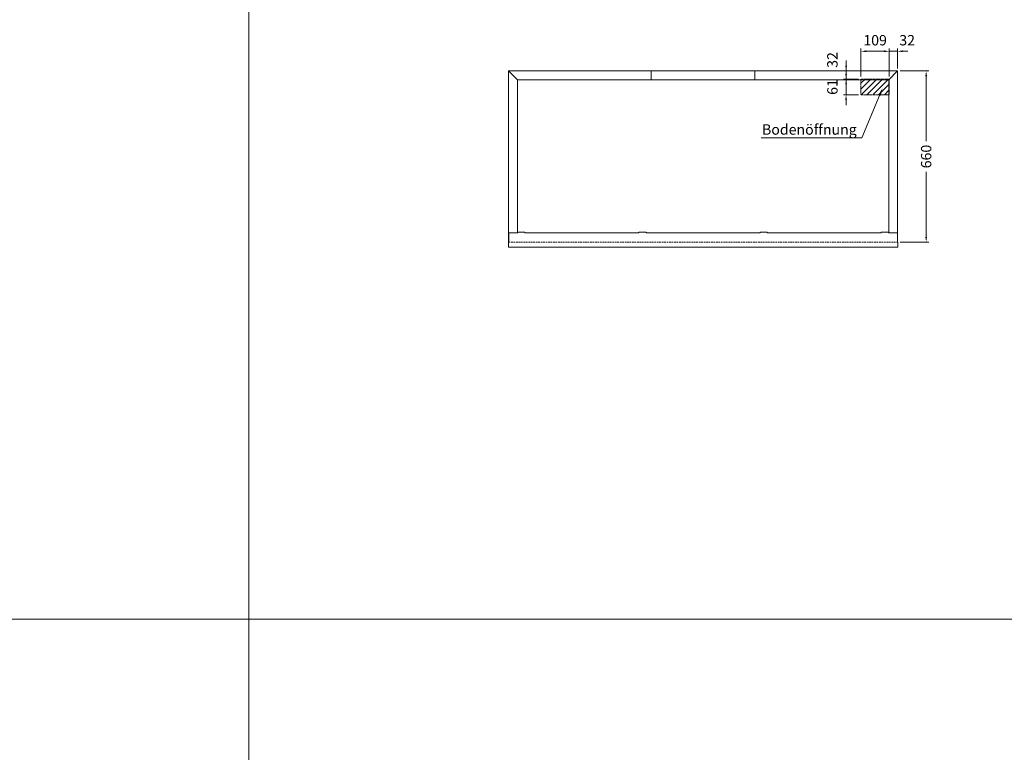
# Model space of a CAD drawing. Units: millimetres. Extents: x -3574 to 56482, y -38070 to 16854.
# Drawn here: x 3242 to 7040, y -29616 to -26790 of the extents above; entities that cross this region are included whole.
import ezdxf
from ezdxf import colors
from ezdxf.entities.mleader import LeaderData, LeaderLine
from ezdxf.math import Vec2, Vec3

# ---------------------------------------------------------------- set-up
doc = ezdxf.new("R2010")
doc.units = ezdxf.units.MM
doc.linetypes.add('VERDECKT', pattern=[9.525, 6.35, -3.175])
doc.layers.get('DEFPOINTS').update_dxf_attribs({"linetype": 'CONTINUOUS'})
for name, color, linetype, lineweight in [('A_BEMASSUNG', 1, 'CONTINUOUS', 13), ('A_HILFSLINIEN', 7, 'CONTINUOUS', 13), ('A_TEXT', 7, 'CONTINUOUS', 20), ('A_VERDECKT', 5, 'VERDECKT', 15), ('A_VOLL', 3, 'CONTINUOUS', 18)]:
    doc.layers.add(name, color=color, linetype=linetype, lineweight=lineweight)
doc.styles.add('ARIAL', font='arial.ttf')
doc.dimstyles.new('STANDARD_Bemassung', dxfattribs={"dimtxt": 40, "dimasz": 20, "dimexe": 10, "dimexo": 10, "dimgap": 15, "dimtad": 0, "dimdec": 0, "dimdsep": 46, "dimtxsty": 'ARIAL', "dimcen": 0.09, "dimclrt": 7, "dimazin": 0, "dimtfac": 1, "dimtdec": 0, "dimtmove": 2, "dimatfit": 3, "dimfxl": 1, "dimtolj": 1, "dimtzin": 0, "dimarcsym": 0})

# ---------------------------------------------------------------- blocks, each defined once
blk = doc.blocks.new('*D781')
at = {"layer": 'A_BEMASSUNG', "color": 0, "lineweight": -2, "transparency": 16777216}
for p, q in [((1468.9, 658.3), (1468.9, 765.9)), ((1500.9, 689.8), (1500.9, 765.9)), ((1448.9, 755.9), (1428.9, 755.9)), ((1468.9, 755.9), (1500.9, 755.9)), ((1520.9, 755.9), (1540.9, 755.9))]:
    blk.add_line(p, q, dxfattribs=at)
at = {"layer": 'A_BEMASSUNG', "color": 0, "transparency": 16777216}
for points in [[(1448.9, 759.2), (1448.9, 752.6), (1468.9, 755.9)], [(1520.9, 759.2), (1520.9, 752.6), (1500.9, 755.9)]]:
    blk.add_solid(points, dxfattribs=at)
at = {"layer": 'DEFPOINTS', "color": 0, "transparency": 16777216}
for p in [(1500.9, 755.9), (1468.9, 648.3), (1500.9, 679.8)]:
    blk.add_point(p, dxfattribs=at)
at = {"layer": 'A_BEMASSUNG', "color": 7, "transparency": 16777216, "insert": (1538, 798.5), "char_height": 40, "attachment_point": 5, "style": 'ARIAL'}
blk.add_mtext('\\A1;32', dxfattribs=at)
blk = doc.blocks.new('*D206')
at = {"layer": 'A_BEMASSUNG', "color": 0, "lineweight": -2, "transparency": 16777216}
for p, q in [((36578.5, -41740.3), (36578.5, -41632.6)), ((36667.5, -41642.6), (36598.5, -41642.6)), ((36687.5, -41740.3), (36687.5, -41632.6))]:
    blk.add_line(p, q, dxfattribs=at)
at = {"layer": 'A_BEMASSUNG', "color": 0, "transparency": 16777216}
for points in [[(36598.5, -41639.3), (36598.5, -41646), (36578.5, -41642.6)], [(36667.5, -41639.3), (36667.5, -41646), (36687.5, -41642.6)]]:
    blk.add_solid(points, dxfattribs=at)
at = {"layer": 'DEFPOINTS', "color": 0, "transparency": 16777216}
for p in [(36578.5, -41642.6), (36578.5, -41750.3), (36687.5, -41750.3)]:
    blk.add_point(p, dxfattribs=at)
at = {"layer": 'A_BEMASSUNG', "color": 7, "transparency": 16777216, "insert": (36633, -41600.1), "char_height": 40, "attachment_point": 5, "style": 'ARIAL'}
blk.add_mtext('\\A1;109', dxfattribs=at)
blk = doc.blocks.new('*D207')
at = {"layer": 'A_BEMASSUNG', "color": 0, "lineweight": -2, "transparency": 16777216}
for p, q in [((36521.1, -41730.3), (36521.1, -41710.3)), ((36568.5, -41750.3), (36511.1, -41750.3)), ((36521.1, -41750.3), (36521.1, -41810.8)), ((36568.5, -41810.8), (36511.1, -41810.8)), ((36521.1, -41830.8), (36521.1, -41850.8))]:
    blk.add_line(p, q, dxfattribs=at)
at = {"layer": 'A_BEMASSUNG', "color": 0, "transparency": 16777216}
for points in [[(36517.8, -41730.3), (36524.4, -41730.3), (36521.1, -41750.3)], [(36517.8, -41830.8), (36524.4, -41830.8), (36521.1, -41810.8)]]:
    blk.add_solid(points, dxfattribs=at)
at = {"layer": 'DEFPOINTS', "color": 0, "transparency": 16777216}
for p in [(36578.5, -41750.3), (36521.1, -41810.8), (36578.5, -41810.8)]:
    blk.add_point(p, dxfattribs=at)
at = {"layer": 'A_BEMASSUNG', "color": 7, "transparency": 16777216, "insert": (36468.2, -41780.5), "char_height": 40, "attachment_point": 5, "rotation": 90, "style": 'ARIAL'}
blk.add_mtext('\\A1;61', dxfattribs=at)
blk = doc.blocks.new('*D782')
at = {"layer": 'A_BEMASSUNG', "color": 0, "lineweight": -2, "transparency": 16777216}
for p, q in [((1302.5, 699.8), (1302.5, 719.8)), ((1349.9, 679.8), (1292.5, 679.8)), ((1349.9, 648.3), (1292.5, 648.3)), ((1302.5, 648.3), (1302.5, 679.8)), ((1302.5, 628.3), (1302.5, 608.3))]:
    blk.add_line(p, q, dxfattribs=at)
at = {"layer": 'A_BEMASSUNG', "color": 0, "transparency": 16777216}
for points in [[(1299.2, 699.8), (1305.8, 699.8), (1302.5, 679.8)], [(1299.2, 628.3), (1305.8, 628.3), (1302.5, 648.3)]]:
    blk.add_solid(points, dxfattribs=at)
at = {"layer": 'DEFPOINTS', "color": 0, "transparency": 16777216}
for p in [(1302.5, 679.8), (1359.9, 679.8), (1359.9, 648.3)]:
    blk.add_point(p, dxfattribs=at)
at = {"layer": 'A_BEMASSUNG', "color": 7, "transparency": 16777216, "insert": (1249.6, 722.3), "char_height": 40, "attachment_point": 5, "rotation": 90, "style": 'ARIAL'}
blk.add_mtext('\\A1;32', dxfattribs=at)
blk = doc.blocks.new('*D783')
at = {"layer": 'A_BEMASSUNG', "color": 0, "lineweight": -2, "transparency": 16777216}
for p, q in [((1510.9, 679.8), (1621.3, 679.8)), ((1611.3, 659.8), (1611.3, 409)), ((1611.3, 39.8), (1611.3, 290.5)), ((1510.9, 19.8), (1621.3, 19.8))]:
    blk.add_line(p, q, dxfattribs=at)
at = {"layer": 'A_BEMASSUNG', "color": 0, "transparency": 16777216}
for points in [[(1608, 659.8), (1614.7, 659.8), (1611.3, 679.8)], [(1608, 39.8), (1614.7, 39.8), (1611.3, 19.8)]]:
    blk.add_solid(points, dxfattribs=at)
at = {"layer": 'DEFPOINTS', "color": 0, "transparency": 16777216}
for p in [(1500.9, 679.8), (1500.9, 19.8), (1611.3, 19.8)]:
    blk.add_point(p, dxfattribs=at)
at = {"layer": 'A_BEMASSUNG', "color": 7, "transparency": 16777216, "insert": (1611.3, 349.8), "char_height": 40, "attachment_point": 5, "rotation": 90, "style": 'ARIAL'}
blk.add_mtext('\\A1;660', dxfattribs=at)
blk = doc.blocks.new('F01_150_Draufsicht_2024_V01')
at = {"layer": 'A_VERDECKT', "ltscale": 0.5}
h = blk.add_hatch(dxfattribs=at)
h.set_pattern_fill('ANSI31', color=256, scale=5)
h.set_pattern_definition([(45, (-13391.082, 255.39), (-11.22532, 11.22532), [])])
h.paths.add_polyline_path([(1359.9, 648.3), (1359.9, 587.8), (1468.9, 587.8), (1468.9, 648.3)])
for p, q in [((1359.9, 587.8), (1359.9, 648.3)), ((1468.9, 648.3), (1359.9, 648.3)), ((1468.9, 587.8), (1468.9, 648.3)), ((1468.9, 587.8), (1359.9, 587.8))]:
    blk.add_line(p, q, dxfattribs=at)
at = {"layer": 'A_VERDECKT'}
blk.add_line((0.9, 19.8), (1500.9, 19.8), dxfattribs=at)
at = {"layer": 'A_VOLL'}
for p, q in [((34.9, 645.8), (34.9, 56)), ((1466.9, 645.8), (34.9, 645.8)), ((550.9, 645.8), (550.9, 679.8)), ((950.9, 645.8), (950.9, 679.8)), ((1466.9, 56), (1466.9, 645.8))]:
    blk.add_line(p, q, dxfattribs=at)
for points in [[(1500.9, 19.8), (1500.9, 679.8), (0.9, 679.8), (0.9, 19.8)], [(34.9, 645.8), (0.9, 679.8)], [(1466.9, 645.8), (1500.9, 679.8)]]:
    blk.add_lwpolyline(points, dxfattribs=at)
blk.add_lwpolyline([(64, 56), (64, 58), (36, 58), (36, 56), (1.1, 56), (1.1, 19.8), (0, 19.8), (0, 0), (1502, -0.1), (1502, 19.8), (1500.9, 19.8), (1500.9, 56), (1466, 56), (1466, 58), (1438, 58), (1438, 56), (998.7, 56), (998.7, 58), (970.7, 58), (970.7, 56), (531.3, 56), (531.3, 58), (503.3, 58), (503.3, 56)], close=True, dxfattribs=at)
at = {"layer": 'A_BEMASSUNG'}
dim = blk.add_linear_dim(base=(1359.9, 755.9), p1=(1468.9, 648.3), p2=(1359.9, 648.3), dimstyle='STANDARD_Bemassung', dxfattribs=at)
dim.commit()
dim.dimension.update_dxf_attribs({"geometry": '*D206', "text_midpoint": (1414.4, 798.5), "dimtype": 128, "insert": (-35218.6, 42398.5)})
dim = blk.add_linear_dim(base=(1500.9, 755.9), p1=(1468.9, 648.3), p2=(1500.9, 679.8), dimstyle='STANDARD_Bemassung', dxfattribs=at)
dim.commit()
dim.dimension.update_dxf_attribs({"geometry": '*D781', "text_midpoint": (1538, 798.5), "dimtype": 160})
dim = blk.add_linear_dim(base=(1302.5038001, 679.7709945), p1=(1359.9292893, 648.2709945), p2=(1359.9292893, 679.7709945), angle=90, dimstyle='STANDARD_Bemassung', dxfattribs=at)
dim.commit()
dim.dimension.update_dxf_attribs({"geometry": '*D782', "text_midpoint": (1249.567238, 722.2634473), "dimtype": 160})
dim = blk.add_linear_dim(base=(1302.5038001, 587.7709945), p1=(1359.9292893, 648.2709945), p2=(1359.9292893, 587.7709945), angle=90, dimstyle='STANDARD_Bemassung', dxfattribs=at)
dim.commit()
dim.dimension.update_dxf_attribs({"geometry": '*D207', "text_midpoint": (1249.5808806, 618.0209945), "insert": (-35218.5979144, 42398.5396188)})
dim = blk.add_linear_dim(base=(1611.3, 19.8), p1=(1500.9, 679.8), p2=(1500.9, 19.8), angle=90, dimstyle='STANDARD_Bemassung', dxfattribs=at)
dim.commit()
dim.dimension.update_dxf_attribs({"geometry": '*D783', "text_midpoint": (1611.3, 349.8)})
at = {"layer": 'A_TEXT'}
ml = blk.add_multileader_mtext('Standard', dxfattribs=at)
ml.set_content('Bodenöffnung', color=7, style='ARIAL')
ml.set_leader_properties()
ml.build(insert=Vec2(0, 0))
ml.multileader.update_dxf_attribs({"text_right_attachment_type": 6, "dogleg_length": 20, "arrow_head_size": 30})
ctx = ml.context
ctx.base_point, ctx.char_height, ctx.arrow_head_size, ctx.landing_gap_size, ctx.plane_origin = Vec3(1003.3, 448.1), 40, 30, 0.09, Vec3(2267.7, 456.2)
ctx.right_attachment, ctx.text_align_type = 6, 2
notes = []
notes.append((ctx, [(0, (1, 1, 0), (1363.6, 422.2), (-1, 0), 20, [(0, [(1442.9, 613.3)], 0, [])])]))
ctx.mtext.insert, ctx.mtext.alignment, ctx.mtext.flow_direction = Vec3(1343.5, 474), 3, 5
for ctx, leaders in notes:
    for number, flags, end, landing, length, lines in leaders:
        leader = LeaderData()
        leader.index, (leader.has_last_leader_line, leader.has_dogleg_vector, leader.attachment_direction) = number, flags
        leader.last_leader_point, leader.dogleg_vector, leader.dogleg_length = Vec3(end), Vec3(landing), length
        for number, points, colour, breaks in lines:
            line = LeaderLine()
            line.index, line.vertices, line.color, line.breaks = number, Vec3.list(points), colors.encode_raw_color(colour), breaks
            leader.lines.append(line)
        ctx.leaders.append(leader)

msp = doc.modelspace()

# ---------------------------------------------------------------- linework, layer by layer
at = {"layer": 'A_HILFSLINIEN', "color": 2}
msp.add_line((-2881.74, -29102.04), (4125.76, -29102.04), dxfattribs=at)
at = {"layer": 'A_HILFSLINIEN', "color": 141}
msp.add_line((11133.26, -29102.04), (4125.76, -29102.04), dxfattribs=at)
at = {"layer": 'A_HILFSLINIEN', "color": 2}
msp.add_lwpolyline([(-2881.74, -18884.85), (4125.76, -18884.85), (4125.76, -34259.91), (-2881.74, -34259.91)], close=True, dxfattribs=at)
at = {"layer": 'A_HILFSLINIEN', "color": 141}
msp.add_lwpolyline([(11133.26, -18884.85), (4125.76, -18884.85), (4125.76, -34259.91), (11133.26, -34259.91)], close=True, dxfattribs=at)

# ---------------------------------------------------------------- block references
at = {"layer": 'A_BEMASSUNG'}
msp.add_blockref('F01_150_Draufsicht_2024_V01', (5127.14, -27667.63), dxfattribs=at)

doc.saveas('drawing.dxf')
